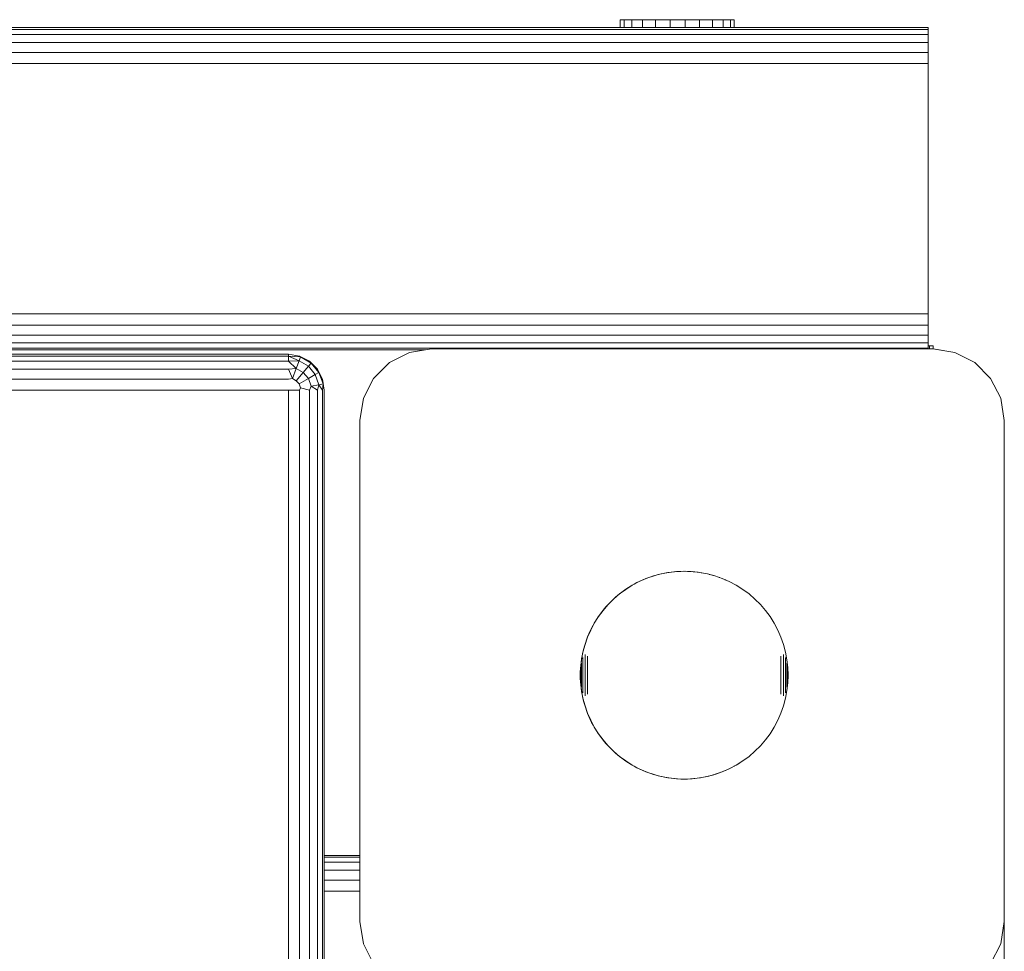
# Model space of a CAD drawing. Units: millimetres. Extents: x -601 to 578302, y -1972 to 596964.
# Drawn here: x 4278 to 4416, y 4493 to 4624 of the extents above; entities that cross this region are included whole.
import ezdxf

# ---------------------------------------------------------------- set-up
doc = ezdxf.new("R2010")
doc.units = ezdxf.units.MM
doc.layers.add('Контур', color=7, linetype='Continuous', lineweight=15)

msp = doc.modelspace()

# ---------------------------------------------------------------- linework, layer by layer
at = {"layer": 'Контур'}
for p, q in [((4362.083, 4623.552), (4362.065, 4623.552)), ((4362.065, 4623.552), (4362.065, 4622.445)), ((4362.643, 4623.552), (4362.083, 4623.552)), ((4362.083, 4623.552), (4362.083, 4622.445)), ((4363.706, 4623.552), (4362.643, 4623.552)), ((4362.643, 4623.552), (4362.643, 4622.445)), ((4365.201, 4623.552), (4363.706, 4623.552)), ((4363.706, 4623.552), (4363.706, 4622.445)), ((4367.024, 4623.552), (4365.201, 4623.552)), ((4365.201, 4623.552), (4365.201, 4622.445)), ((4369.053, 4623.552), (4367.024, 4623.552)), ((4367.024, 4623.552), (4367.024, 4622.445)), ((4371.148, 4623.552), (4369.053, 4623.552)), ((4369.053, 4623.552), (4369.053, 4622.445)), ((4371.148, 4623.552), (4373.167, 4623.552)), ((4371.148, 4623.552), (4371.148, 4622.445)), ((4374.972, 4623.552), (4373.167, 4623.552)), ((4373.167, 4623.552), (4373.167, 4622.445)), ((4376.44, 4623.552), (4374.972, 4623.552)), ((4374.972, 4623.552), (4374.972, 4622.445)), ((4377.472, 4623.552), (4376.44, 4623.552)), ((4376.44, 4623.552), (4376.44, 4622.445)), ((4377.997, 4623.552), (4377.472, 4623.552)), ((4377.472, 4623.552), (4377.472, 4622.445)), ((4377.997, 4623.552), (4377.997, 4622.445)), ((3580.155, 4622.2), (4405.101, 4622.2)), ((3580.865, 4621.49), (4405.101, 4621.49)), ((4270.101, 4622.445), (4405.101, 4622.445)), ((4405.101, 4622.445), (4405.101, 4622.2)), ((4405.101, 4621.49), (4405.101, 4622.2)), ((4405.101, 4620.383), (4405.101, 4621.49)), ((3581.971, 4620.384), (4405.101, 4620.383)), ((4405.101, 4618.99), (4405.101, 4620.383)), ((3583.365, 4618.99), (4405.101, 4618.99)), ((4405.101, 4617.445), (4405.101, 4618.99)), ((3584.91, 4617.445), (4405.101, 4617.445)), ((4405.101, 4582.445), (4405.101, 4617.445)), ((3576.097, 4582.445), (4405.101, 4582.445)), ((4405.101, 4582.445), (4405.101, 4580.899)), ((3576.112, 4580.9), (4405.101, 4580.899)), ((4405.101, 4580.899), (4405.101, 4579.506)), ((3589.366, 4579.506), (4405.101, 4579.506)), ((4405.101, 4579.506), (4405.101, 4578.399)), ((3589.366, 4578.4), (4405.101, 4578.399)), ((3589.366, 4577.689), (4405.101, 4577.689)), ((3596.362, 4577.445), (4334.889, 4577.445)), ((4334.889, 4577.445), (4051.993, 4577.445)), ((4335.727, 4577.577), (4332.637, 4577.088)), ((4334.884, 4577.445), (4332.638, 4577.089)), ((4335.727, 4577.577), (4335.727, 4577.577)), ((4405.727, 4577.577), (4335.727, 4577.577)), ((4405.101, 4578.399), (4405.101, 4577.689)), ((4405.275, 4578), (4405.101, 4578)), ((4405.101, 4577.577), (4405.101, 4577.689)), ((4405.275, 4577.578), (4405.275, 4578)), ((4405.275, 4578), (4405.776, 4578)), ((4405.728, 4577.578), (4405.727, 4577.577)), ((4405.727, 4577.577), (4408.817, 4577.088)), ((4405.776, 4577.571), (4405.776, 4578)), ((4405.776, 4578), (4405.777, 4578)), ((4405.777, 4578), (4405.777, 4577.571)), ((4405.777, 4577.571), (4408.818, 4577.089)), ((4234.708, 4576.573), (4315.733, 4576.573)), ((4315.733, 4576.817), (4234.83, 4576.817)), ((4317.278, 4576.573), (4315.733, 4576.817)), ((4315.733, 4576.817), (4315.733, 4576.573)), ((4315.733, 4576.573), (4317.417, 4576.444)), ((4315.733, 4576.573), (4317.214, 4575.886)), ((4315.733, 4576.573), (4315.733, 4575.862)), ((4317.417, 4576.444), (4317.214, 4575.886)), ((4318.672, 4575.862), (4317.278, 4576.573)), ((4317.278, 4576.573), (4317.417, 4576.444)), ((4317.417, 4576.444), (4318.898, 4575.589)), ((4329.849, 4575.667), (4332.637, 4577.088)), ((4329.85, 4575.668), (4332.638, 4577.089)), ((4332.637, 4577.088), (4332.638, 4577.089)), ((4408.817, 4577.088), (4408.818, 4577.089)), ((4408.817, 4577.088), (4411.605, 4575.667)), ((4411.606, 4575.668), (4408.818, 4577.089)), ((4233.337, 4574.756), (4315.733, 4574.756)), ((4234.354, 4575.862), (4315.733, 4575.862)), ((4315.733, 4575.862), (4317.214, 4575.886)), ((4315.733, 4575.862), (4316.832, 4574.838)), ((4315.733, 4574.756), (4316.832, 4574.838)), ((4315.733, 4574.756), (4316.318, 4573.424)), ((4316.832, 4574.838), (4316.318, 4573.424)), ((4317.214, 4575.886), (4316.832, 4574.838)), ((4316.832, 4574.838), (4317.799, 4574.279)), ((4317.214, 4575.886), (4318.516, 4575.135)), ((4318.516, 4575.135), (4317.799, 4574.279)), ((4318.898, 4575.589), (4318.516, 4575.135)), ((4318.516, 4575.135), (4319.483, 4573.982)), ((4319.778, 4574.756), (4318.672, 4575.862)), ((4318.672, 4575.862), (4318.898, 4575.589)), ((4318.898, 4575.589), (4319.997, 4574.279)), ((4319.778, 4574.756), (4318.898, 4575.589)), ((4320.488, 4573.362), (4319.778, 4574.756)), ((4319.778, 4574.756), (4319.997, 4574.279)), ((4329.849, 4575.667), (4327.637, 4573.455)), ((4329.849, 4575.667), (4329.85, 4575.668)), ((4411.606, 4575.668), (4411.605, 4575.667)), ((4413.817, 4573.455), (4411.605, 4575.667)), ((4411.606, 4575.668), (4413.818, 4573.456)), ((4229.934, 4573.362), (4315.733, 4573.362)), ((4315.733, 4573.362), (4316.318, 4573.424)), ((4316.318, 4573.424), (4316.832, 4573.127)), ((4317.799, 4574.279), (4316.832, 4573.127)), ((4318.516, 4573.424), (4317.214, 4572.672)), ((4317.799, 4574.279), (4318.516, 4573.424)), ((4319.483, 4573.982), (4318.516, 4573.424)), ((4318.898, 4572.375), (4318.516, 4573.424)), ((4319.997, 4574.279), (4319.483, 4573.982)), ((4319.997, 4572.569), (4319.483, 4573.982)), ((4320.582, 4572.672), (4319.997, 4574.279)), ((4320.488, 4573.362), (4319.997, 4574.279)), ((4320.488, 4573.362), (4320.582, 4572.672)), ((4320.733, 4571.817), (4320.488, 4573.362)), ((4326.216, 4570.667), (4327.637, 4573.455)), ((4413.817, 4573.455), (4413.818, 4573.456)), ((4413.817, 4573.455), (4415.237, 4570.667)), ((4415.238, 4570.668), (4413.818, 4573.456)), ((4316.832, 4573.127), (4317.214, 4572.672)), ((4317.417, 4572.114), (4317.214, 4572.672)), ((4317.278, 4571.817), (4317.417, 4572.114)), ((4318.672, 4571.817), (4317.417, 4572.114)), ((4318.672, 4571.817), (4318.898, 4572.375)), ((4318.898, 4572.375), (4319.997, 4572.569)), ((4319.778, 4571.817), (4318.898, 4572.375)), ((4319.778, 4571.817), (4319.997, 4572.569)), ((4319.997, 4572.569), (4320.582, 4572.672)), ((4320.488, 4571.817), (4319.997, 4572.569)), ((4320.488, 4571.817), (4320.582, 4572.672)), ((4320.733, 4571.817), (4320.582, 4572.672)), ((3615.733, 4571.818), (4315.733, 4571.817)), ((4315.733, 4571.817), (4315.733, 4486.817)), ((4315.733, 4571.817), (4317.278, 4571.817)), ((4317.278, 4571.817), (4317.278, 4486.817)), ((4318.672, 4571.817), (4318.672, 4486.817)), ((4319.778, 4571.817), (4319.778, 4486.817)), ((4320.488, 4571.817), (4320.488, 4486.817)), ((4320.733, 4486.817), (4320.733, 4571.817)), ((4325.727, 4567.577), (4326.216, 4570.667)), ((4415.238, 4570.668), (4415.237, 4570.667)), ((4415.727, 4567.577), (4415.237, 4570.667)), ((4415.238, 4570.668), (4415.728, 4567.578)), ((4325.727, 4567.577), (4325.727, 4497.577)), ((4415.727, 4567.577), (4415.728, 4567.578)), ((4415.727, 4507.578), (4415.728, 4567.578)), ((4415.727, 4497.577), (4415.727, 4567.577)), ((4415.728, 4567.578), (4415.728, 4506.817)), ((4365.723, 4545.503), (4366.748, 4545.861)), ((4366.523, 4545.793), (4366.092, 4545.646)), ((4366.959, 4545.927), (4366.523, 4545.793)), ((4366.748, 4545.861), (4367.796, 4546.142)), ((4367.399, 4546.048), (4366.959, 4545.927)), ((4367.842, 4546.154), (4367.399, 4546.048)), ((4367.796, 4546.142), (4368.862, 4546.344)), ((4368.288, 4546.247), (4367.842, 4546.154)), ((4368.737, 4546.325), (4368.288, 4546.247)), ((4368.839, 4546.339), (4368.737, 4546.325)), ((4368.862, 4546.344), (4369.94, 4546.465)), ((4369.189, 4546.389), (4368.898, 4546.348)), ((4369.642, 4546.439), (4369.189, 4546.389)), ((4369.866, 4546.457), (4369.642, 4546.439)), ((4369.94, 4546.465), (4371.024, 4546.506)), ((4370.096, 4546.475), (4370.001, 4546.467)), ((4370.551, 4546.496), (4370.096, 4546.475)), ((4370.936, 4546.502), (4370.551, 4546.496)), ((4371.024, 4546.506), (4372.109, 4546.465)), ((4371.463, 4546.496), (4371.137, 4546.502)), ((4371.918, 4546.475), (4371.463, 4546.496)), ((4371.982, 4546.47), (4371.918, 4546.475)), ((4372.109, 4546.465), (4373.187, 4546.344)), ((4372.372, 4546.439), (4372.263, 4546.448)), ((4372.825, 4546.389), (4372.372, 4546.439)), ((4372.984, 4546.367), (4372.825, 4546.389)), ((4373.187, 4546.344), (4374.253, 4546.142)), ((4373.726, 4546.247), (4373.397, 4546.304)), ((4373.997, 4546.19), (4373.726, 4546.247)), ((4374.253, 4546.142), (4375.301, 4545.861)), ((4374.615, 4546.048), (4374.513, 4546.072)), ((4375.055, 4545.927), (4374.615, 4546.048)), ((4375.065, 4545.924), (4375.055, 4545.927)), ((4375.301, 4545.861), (4376.325, 4545.503)), ((4362.851, 4543.985), (4363.77, 4544.562)), ((4363.621, 4544.483), (4363.232, 4544.245)), ((4364.017, 4544.709), (4363.621, 4544.483)), ((4363.77, 4544.562), (4364.729, 4545.069)), ((4364.42, 4544.922), (4364.017, 4544.709)), ((4364.829, 4545.123), (4364.42, 4544.922)), ((4364.729, 4545.069), (4365.723, 4545.503)), ((4365.245, 4545.31), (4364.829, 4545.123)), ((4365.666, 4545.485), (4365.245, 4545.31)), ((4366.092, 4545.646), (4365.666, 4545.485)), ((4375.922, 4545.646), (4375.676, 4545.73)), ((4375.986, 4545.621), (4375.922, 4545.646)), ((4376.325, 4545.503), (4377.32, 4545.069)), ((4376.769, 4545.31), (4376.71, 4545.335)), ((4376.856, 4545.271), (4376.769, 4545.31)), ((4377.32, 4545.069), (4378.279, 4544.562)), ((4378.279, 4544.562), (4379.198, 4543.985)), ((4361.155, 4542.633), (4361.978, 4543.34)), ((4361.758, 4543.174), (4361.412, 4542.878)), ((4362.114, 4543.459), (4361.758, 4543.174)), ((4361.978, 4543.34), (4362.851, 4543.985)), ((4362.479, 4543.733), (4362.114, 4543.459)), ((4362.851, 4543.995), (4362.479, 4543.733)), ((4363.232, 4544.245), (4362.851, 4543.995)), ((4379.198, 4543.985), (4380.071, 4543.34)), ((4380.071, 4543.34), (4380.893, 4542.633)), ((4359.68, 4541.043), (4360.388, 4541.865)), ((4360.43, 4541.927), (4360.123, 4541.589)), ((4360.388, 4541.865), (4361.155, 4542.633)), ((4360.747, 4542.254), (4360.43, 4541.927)), ((4361.075, 4542.571), (4360.747, 4542.254)), ((4361.412, 4542.878), (4361.075, 4542.571)), ((4380.893, 4542.633), (4381.66, 4541.865)), ((4381.66, 4541.865), (4382.368, 4541.043)), ((4359.269, 4540.523), (4359.007, 4540.15)), ((4359.036, 4540.17), (4359.68, 4541.043)), ((4359.542, 4540.887), (4359.269, 4540.523)), ((4359.827, 4541.243), (4359.542, 4540.887)), ((4360.123, 4541.589), (4359.827, 4541.243)), ((4382.368, 4541.043), (4383.012, 4540.17)), ((4357.952, 4538.292), (4358.459, 4539.251)), ((4358.292, 4538.984), (4358.079, 4538.581)), ((4358.518, 4539.38), (4358.292, 4538.984)), ((4358.459, 4539.251), (4359.036, 4540.17)), ((4358.756, 4539.769), (4358.518, 4539.38)), ((4359.007, 4540.15), (4358.756, 4539.769)), ((4383.012, 4540.17), (4383.59, 4539.251)), ((4383.59, 4539.251), (4384.097, 4538.292)), ((4357.691, 4537.757), (4357.517, 4537.335)), ((4357.518, 4537.297), (4357.952, 4538.292)), ((4357.879, 4538.172), (4357.691, 4537.757)), ((4358.079, 4538.581), (4357.879, 4538.172)), ((4384.097, 4538.292), (4384.531, 4537.297)), ((4356.879, 4535.225), (4357.16, 4536.273)), ((4357.208, 4536.478), (4357.074, 4536.042)), ((4357.16, 4536.273), (4357.518, 4537.297)), ((4357.356, 4536.909), (4357.208, 4536.478)), ((4357.517, 4537.335), (4357.356, 4536.909)), ((4384.531, 4537.297), (4384.889, 4536.273)), ((4384.889, 4536.273), (4385.17, 4535.225)), ((4356.677, 4534.159), (4356.879, 4535.225)), ((4356.847, 4535.159), (4356.755, 4534.713)), ((4356.954, 4535.603), (4356.847, 4535.159)), ((4357.074, 4536.042), (4356.954, 4535.603)), ((4357.16, 4534.786), (4357.16, 4534.905)), ((4357.16, 4534.663), (4357.16, 4534.786)), ((4384.889, 4534.786), (4384.889, 4534.905)), ((4384.889, 4534.663), (4384.889, 4534.786)), ((4385.17, 4535.225), (4385.372, 4534.159)), ((4356.556, 4533.081), (4356.677, 4534.159)), ((4356.612, 4533.813), (4356.562, 4533.36)), ((4356.676, 4534.264), (4356.612, 4533.813)), ((4356.755, 4534.713), (4356.676, 4534.264)), ((4356.677, 4533.636), (4356.677, 4533.687)), ((4356.677, 4533.582), (4356.677, 4533.636)), ((4356.677, 4533.526), (4356.677, 4533.582)), ((4356.677, 4533.467), (4356.677, 4533.526)), ((4356.677, 4533.407), (4356.677, 4533.467)), ((4356.879, 4534.363), (4356.879, 4534.444)), ((4356.879, 4534.279), (4356.879, 4534.363)), ((4356.879, 4534.192), (4356.879, 4534.279)), ((4356.879, 4534.102), (4356.879, 4534.192)), ((4356.879, 4534.01), (4356.879, 4534.102)), ((4356.879, 4533.914), (4356.879, 4534.01)), ((4356.879, 4533.815), (4356.879, 4533.914)), ((4356.879, 4533.714), (4356.879, 4533.815)), ((4356.879, 4533.611), (4356.879, 4533.714)), ((4356.879, 4533.505), (4356.879, 4533.611)), ((4356.879, 4533.397), (4356.879, 4533.505)), ((4357.16, 4534.536), (4357.16, 4534.663)), ((4357.16, 4534.406), (4357.16, 4534.536)), ((4357.16, 4534.272), (4357.16, 4534.406)), ((4357.16, 4534.135), (4357.16, 4534.272)), ((4357.16, 4533.995), (4357.16, 4534.135)), ((4357.16, 4533.852), (4357.16, 4533.995)), ((4357.16, 4533.707), (4357.16, 4533.852)), ((4357.16, 4533.559), (4357.16, 4533.707)), ((4357.16, 4533.409), (4357.16, 4533.559)), ((4357.16, 4533.257), (4357.16, 4533.409)), ((4357.518, 4534.473), (4357.518, 4534.647)), ((4357.518, 4534.296), (4357.518, 4534.473)), ((4357.518, 4534.116), (4357.518, 4534.296)), ((4357.518, 4533.933), (4357.518, 4534.116)), ((4357.518, 4533.747), (4357.518, 4533.933)), ((4357.518, 4533.559), (4357.518, 4533.747)), ((4357.518, 4533.368), (4357.518, 4533.559)), ((4384.531, 4534.473), (4384.531, 4534.647)), ((4384.531, 4534.296), (4384.531, 4534.473)), ((4384.531, 4534.116), (4384.531, 4534.296)), ((4384.531, 4533.933), (4384.531, 4534.116)), ((4384.531, 4533.747), (4384.531, 4533.933)), ((4384.531, 4533.559), (4384.531, 4533.747)), ((4384.531, 4533.368), (4384.531, 4533.559)), ((4384.889, 4534.536), (4384.889, 4534.663)), ((4384.889, 4534.406), (4384.889, 4534.536)), ((4384.889, 4534.272), (4384.889, 4534.406)), ((4384.889, 4534.135), (4384.889, 4534.272)), ((4384.889, 4533.995), (4384.889, 4534.135)), ((4384.889, 4533.852), (4384.889, 4533.995)), ((4384.889, 4533.707), (4384.889, 4533.852)), ((4384.889, 4533.559), (4384.889, 4533.707)), ((4384.889, 4533.409), (4384.889, 4533.559)), ((4384.889, 4533.257), (4384.889, 4533.409)), ((4385.17, 4534.363), (4385.17, 4534.444)), ((4385.17, 4534.279), (4385.17, 4534.363)), ((4385.17, 4534.192), (4385.17, 4534.279)), ((4385.17, 4534.103), (4385.17, 4534.192)), ((4385.17, 4534.01), (4385.17, 4534.103)), ((4385.17, 4533.914), (4385.17, 4534.01)), ((4385.17, 4533.815), (4385.17, 4533.914)), ((4385.17, 4533.714), (4385.17, 4533.815)), ((4385.17, 4533.611), (4385.17, 4533.714)), ((4385.17, 4533.505), (4385.17, 4533.611)), ((4385.17, 4533.397), (4385.17, 4533.505)), ((4385.372, 4534.159), (4385.493, 4533.081)), ((4385.372, 4533.636), (4385.372, 4533.687)), ((4385.372, 4533.582), (4385.372, 4533.636)), ((4385.372, 4533.526), (4385.372, 4533.582)), ((4385.372, 4533.467), (4385.372, 4533.526)), ((4385.372, 4533.407), (4385.372, 4533.467)), ((4385.372, 4533.345), (4385.372, 4533.407)), ((4356.498, 4531.994), (4356.505, 4532.45)), ((4356.526, 4532.905), (4356.505, 4532.45)), ((4356.515, 4531.996), (4356.556, 4533.081)), ((4356.562, 4533.36), (4356.526, 4532.905)), ((4356.556, 4532.844), (4356.556, 4532.869)), ((4356.556, 4532.818), (4356.556, 4532.844)), ((4356.556, 4532.791), (4356.556, 4532.818)), ((4356.556, 4532.763), (4356.556, 4532.791)), ((4356.556, 4532.734), (4356.556, 4532.763)), ((4356.556, 4532.704), (4356.556, 4532.734)), ((4356.556, 4532.672), (4356.556, 4532.704)), ((4356.556, 4532.64), (4356.556, 4532.672)), ((4356.556, 4532.607), (4356.556, 4532.64)), ((4356.556, 4532.573), (4356.556, 4532.607)), ((4356.556, 4532.539), (4356.556, 4532.573)), ((4356.556, 4532.503), (4356.556, 4532.539)), ((4356.556, 4532.467), (4356.556, 4532.503)), ((4356.556, 4532.43), (4356.556, 4532.467)), ((4356.556, 4532.393), (4356.556, 4532.43)), ((4356.556, 4532.355), (4356.556, 4532.393)), ((4356.556, 4532.316), (4356.556, 4532.355)), ((4356.556, 4532.277), (4356.556, 4532.316)), ((4356.556, 4532.238), (4356.556, 4532.277)), ((4356.556, 4532.198), (4356.556, 4532.238)), ((4356.556, 4532.158), (4356.556, 4532.198)), ((4356.556, 4532.118), (4356.556, 4532.158)), ((4356.556, 4532.078), (4356.556, 4532.118)), ((4356.556, 4532.037), (4356.556, 4532.078)), ((4356.556, 4531.996), (4356.556, 4532.037)), ((4356.677, 4533.345), (4356.677, 4533.407)), ((4356.677, 4533.281), (4356.677, 4533.345)), ((4356.677, 4533.215), (4356.677, 4533.281)), ((4356.677, 4533.147), (4356.677, 4533.215)), ((4356.677, 4533.078), (4356.677, 4533.147)), ((4356.677, 4533.007), (4356.677, 4533.078)), ((4356.677, 4532.935), (4356.677, 4533.007)), ((4356.677, 4532.861), (4356.677, 4532.935)), ((4356.677, 4532.786), (4356.677, 4532.861)), ((4356.677, 4532.711), (4356.677, 4532.786)), ((4356.677, 4532.634), (4356.677, 4532.711)), ((4356.677, 4532.556), (4356.677, 4532.634)), ((4356.677, 4532.478), (4356.677, 4532.556)), ((4356.677, 4532.398), (4356.677, 4532.478)), ((4356.677, 4532.319), (4356.677, 4532.398)), ((4356.677, 4532.239), (4356.677, 4532.319)), ((4356.677, 4532.158), (4356.677, 4532.239)), ((4356.677, 4532.077), (4356.677, 4532.158)), ((4356.677, 4531.996), (4356.677, 4532.077)), ((4356.879, 4533.288), (4356.879, 4533.397)), ((4356.879, 4533.176), (4356.879, 4533.288)), ((4356.879, 4533.063), (4356.879, 4533.176)), ((4356.879, 4532.948), (4356.879, 4533.063)), ((4356.879, 4532.832), (4356.879, 4532.948)), ((4356.879, 4532.715), (4356.879, 4532.832)), ((4356.879, 4532.597), (4356.879, 4532.715)), ((4356.879, 4532.478), (4356.879, 4532.597)), ((4356.879, 4532.358), (4356.879, 4532.478)), ((4356.879, 4532.238), (4356.879, 4532.358)), ((4356.879, 4532.117), (4356.879, 4532.238)), ((4356.879, 4531.996), (4356.879, 4532.117)), ((4357.16, 4533.103), (4357.16, 4533.257)), ((4357.16, 4532.948), (4357.16, 4533.103)), ((4357.16, 4532.791), (4357.16, 4532.948)), ((4357.16, 4532.634), (4357.16, 4532.791)), ((4357.16, 4532.475), (4357.16, 4532.634)), ((4357.16, 4532.316), (4357.16, 4532.475)), ((4357.16, 4532.156), (4357.16, 4532.316)), ((4357.16, 4531.996), (4357.16, 4532.156)), ((4357.518, 4533.176), (4357.518, 4533.368)), ((4357.518, 4532.982), (4357.518, 4533.176)), ((4357.518, 4532.786), (4357.518, 4532.982)), ((4357.518, 4532.59), (4357.518, 4532.786)), ((4357.518, 4532.393), (4357.518, 4532.59)), ((4357.518, 4532.195), (4357.518, 4532.393)), ((4357.518, 4531.996), (4357.518, 4532.195)), ((4384.531, 4533.176), (4384.531, 4533.368)), ((4384.531, 4532.982), (4384.531, 4533.176)), ((4384.531, 4532.786), (4384.531, 4532.982)), ((4384.531, 4532.59), (4384.531, 4532.786)), ((4384.531, 4532.393), (4384.531, 4532.59)), ((4384.531, 4532.195), (4384.531, 4532.393)), ((4384.531, 4531.996), (4384.531, 4532.195)), ((4384.889, 4533.103), (4384.889, 4533.257)), ((4384.889, 4532.948), (4384.889, 4533.103)), ((4384.889, 4532.792), (4384.889, 4532.948)), ((4384.889, 4532.634), (4384.889, 4532.792)), ((4384.889, 4532.475), (4384.889, 4532.634)), ((4384.889, 4532.316), (4384.889, 4532.475)), ((4384.889, 4532.156), (4384.889, 4532.316)), ((4384.889, 4531.996), (4384.889, 4532.156)), ((4385.17, 4533.288), (4385.17, 4533.397)), ((4385.17, 4533.176), (4385.17, 4533.288)), ((4385.17, 4533.063), (4385.17, 4533.176)), ((4385.17, 4532.948), (4385.17, 4533.063)), ((4385.17, 4532.832), (4385.17, 4532.948)), ((4385.17, 4532.715), (4385.17, 4532.832)), ((4385.17, 4532.597), (4385.17, 4532.715)), ((4385.17, 4532.478), (4385.17, 4532.597)), ((4385.17, 4532.358), (4385.17, 4532.478)), ((4385.17, 4532.238), (4385.17, 4532.358)), ((4385.17, 4532.117), (4385.17, 4532.238)), ((4385.17, 4531.996), (4385.17, 4532.117)), ((4385.372, 4533.281), (4385.372, 4533.345)), ((4385.372, 4533.215), (4385.372, 4533.281)), ((4385.372, 4533.147), (4385.372, 4533.215)), ((4385.372, 4533.078), (4385.372, 4533.147)), ((4385.372, 4533.007), (4385.372, 4533.078)), ((4385.372, 4532.935), (4385.372, 4533.007)), ((4385.372, 4532.861), (4385.372, 4532.935)), ((4385.372, 4532.786), (4385.372, 4532.861)), ((4385.372, 4532.711), (4385.372, 4532.786)), ((4385.372, 4532.634), (4385.372, 4532.711)), ((4385.372, 4532.556), (4385.372, 4532.634)), ((4385.372, 4532.478), (4385.372, 4532.556)), ((4385.372, 4532.399), (4385.372, 4532.478)), ((4385.372, 4532.319), (4385.372, 4532.399)), ((4385.372, 4532.239), (4385.372, 4532.319)), ((4385.372, 4532.158), (4385.372, 4532.239)), ((4385.372, 4532.077), (4385.372, 4532.158)), ((4385.372, 4531.996), (4385.372, 4532.077)), ((4385.493, 4533.081), (4385.534, 4531.996)), ((4385.493, 4532.844), (4385.493, 4532.869)), ((4385.493, 4532.818), (4385.493, 4532.844)), ((4385.493, 4532.791), (4385.493, 4532.818)), ((4385.493, 4532.763), (4385.493, 4532.791)), ((4385.493, 4532.734), (4385.493, 4532.763)), ((4385.493, 4532.704), (4385.493, 4532.734)), ((4385.493, 4532.672), (4385.493, 4532.704)), ((4385.493, 4532.64), (4385.493, 4532.672)), ((4385.493, 4532.607), (4385.493, 4532.64)), ((4385.493, 4532.573), (4385.493, 4532.607)), ((4385.493, 4532.539), (4385.493, 4532.573)), ((4385.493, 4532.503), (4385.493, 4532.539)), ((4385.493, 4532.467), (4385.493, 4532.503)), ((4385.493, 4532.43), (4385.493, 4532.467)), ((4385.493, 4532.393), (4385.493, 4532.43)), ((4385.493, 4532.355), (4385.493, 4532.393)), ((4385.493, 4532.316), (4385.493, 4532.355)), ((4385.493, 4532.277), (4385.493, 4532.316)), ((4385.493, 4532.238), (4385.493, 4532.277)), ((4385.493, 4532.198), (4385.493, 4532.238)), ((4385.493, 4532.158), (4385.493, 4532.198)), ((4385.493, 4532.118), (4385.493, 4532.158)), ((4385.493, 4532.078), (4385.493, 4532.118)), ((4385.493, 4532.037), (4385.493, 4532.078)), ((4385.493, 4531.996), (4385.493, 4532.037)), ((4356.498, 4531.994), (4356.505, 4531.538)), ((4356.505, 4531.538), (4356.526, 4531.083)), ((4356.515, 4531.996), (4356.556, 4530.912)), ((4356.526, 4531.083), (4356.562, 4530.629)), ((4356.556, 4531.956), (4356.556, 4531.996)), ((4356.556, 4531.915), (4356.556, 4531.956)), ((4356.556, 4531.875), (4356.556, 4531.915)), ((4356.556, 4531.835), (4356.556, 4531.875)), ((4356.556, 4531.795), (4356.556, 4531.835)), ((4356.556, 4531.755), (4356.556, 4531.795)), ((4356.556, 4531.716), (4356.556, 4531.755)), ((4356.556, 4531.677), (4356.556, 4531.716)), ((4356.556, 4531.638), (4356.556, 4531.677)), ((4356.556, 4531.6), (4356.556, 4531.638)), ((4356.556, 4531.563), (4356.556, 4531.6)), ((4356.556, 4531.526), (4356.556, 4531.563)), ((4356.556, 4531.49), (4356.556, 4531.526)), ((4356.556, 4531.454), (4356.556, 4531.49)), ((4356.556, 4531.42), (4356.556, 4531.454)), ((4356.556, 4531.386), (4356.556, 4531.42)), ((4356.556, 4531.353), (4356.556, 4531.386)), ((4356.556, 4531.32), (4356.556, 4531.353)), ((4356.556, 4531.289), (4356.556, 4531.32)), ((4356.556, 4531.259), (4356.556, 4531.289)), ((4356.556, 4531.23), (4356.556, 4531.259)), ((4356.556, 4531.202), (4356.556, 4531.23)), ((4356.556, 4531.175), (4356.556, 4531.202)), ((4356.556, 4531.149), (4356.556, 4531.175)), ((4356.556, 4531.124), (4356.556, 4531.149)), ((4356.556, 4530.912), (4356.677, 4529.834)), ((4356.677, 4531.916), (4356.677, 4531.996)), ((4356.677, 4531.835), (4356.677, 4531.916)), ((4356.677, 4531.754), (4356.677, 4531.835)), ((4356.677, 4531.674), (4356.677, 4531.754)), ((4356.677, 4531.594), (4356.677, 4531.674)), ((4356.677, 4531.515), (4356.677, 4531.594)), ((4356.677, 4531.437), (4356.677, 4531.515)), ((4356.677, 4531.359), (4356.677, 4531.437)), ((4356.677, 4531.282), (4356.677, 4531.359)), ((4356.677, 4531.206), (4356.677, 4531.282)), ((4356.677, 4531.132), (4356.677, 4531.206)), ((4356.677, 4531.058), (4356.677, 4531.132)), ((4356.677, 4530.986), (4356.677, 4531.058)), ((4356.677, 4530.915), (4356.677, 4530.986)), ((4356.677, 4530.846), (4356.677, 4530.915)), ((4356.677, 4530.778), (4356.677, 4530.846)), ((4356.677, 4530.712), (4356.677, 4530.778)), ((4356.677, 4530.648), (4356.677, 4530.712)), ((4356.879, 4531.876), (4356.879, 4531.996)), ((4356.879, 4531.755), (4356.879, 4531.876)), ((4356.879, 4531.635), (4356.879, 4531.755)), ((4356.879, 4531.515), (4356.879, 4531.635)), ((4356.879, 4531.396), (4356.879, 4531.515)), ((4356.879, 4531.278), (4356.879, 4531.396)), ((4356.879, 4531.161), (4356.879, 4531.278)), ((4356.879, 4531.045), (4356.879, 4531.161)), ((4356.879, 4530.93), (4356.879, 4531.045)), ((4356.879, 4530.817), (4356.879, 4530.93)), ((4356.879, 4530.705), (4356.879, 4530.817)), ((4356.879, 4530.596), (4356.879, 4530.705)), ((4357.16, 4531.837), (4357.16, 4531.996)), ((4357.16, 4531.677), (4357.16, 4531.837)), ((4357.16, 4531.518), (4357.16, 4531.677)), ((4357.16, 4531.359), (4357.16, 4531.518)), ((4357.16, 4531.201), (4357.16, 4531.359)), ((4357.16, 4531.045), (4357.16, 4531.201)), ((4357.16, 4530.89), (4357.16, 4531.045)), ((4357.16, 4530.736), (4357.16, 4530.89)), ((4357.16, 4530.584), (4357.16, 4530.736)), ((4357.518, 4531.798), (4357.518, 4531.996)), ((4357.518, 4531.6), (4357.518, 4531.798)), ((4357.518, 4531.403), (4357.518, 4531.6)), ((4357.518, 4531.206), (4357.518, 4531.403)), ((4357.518, 4531.011), (4357.518, 4531.206)), ((4357.518, 4530.817), (4357.518, 4531.011)), ((4357.518, 4530.625), (4357.518, 4530.817)), ((4384.531, 4531.798), (4384.531, 4531.996)), ((4384.531, 4531.6), (4384.531, 4531.798)), ((4384.531, 4531.403), (4384.531, 4531.6)), ((4384.531, 4531.206), (4384.531, 4531.403)), ((4384.531, 4531.011), (4384.531, 4531.206)), ((4384.531, 4530.817), (4384.531, 4531.011)), ((4384.531, 4530.625), (4384.531, 4530.817)), ((4384.889, 4531.837), (4384.889, 4531.996)), ((4384.889, 4531.677), (4384.889, 4531.837)), ((4384.889, 4531.518), (4384.889, 4531.677)), ((4384.889, 4531.359), (4384.889, 4531.518)), ((4384.889, 4531.201), (4384.889, 4531.359)), ((4384.889, 4531.045), (4384.889, 4531.201)), ((4384.889, 4530.89), (4384.889, 4531.045)), ((4384.889, 4530.736), (4384.889, 4530.89)), ((4384.889, 4530.584), (4384.889, 4530.736)), ((4385.17, 4531.876), (4385.17, 4531.996)), ((4385.17, 4531.755), (4385.17, 4531.876)), ((4385.17, 4531.635), (4385.17, 4531.755)), ((4385.17, 4531.515), (4385.17, 4531.635)), ((4385.17, 4531.396), (4385.17, 4531.515)), ((4385.17, 4531.278), (4385.17, 4531.396)), ((4385.17, 4531.161), (4385.17, 4531.278)), ((4385.17, 4531.045), (4385.17, 4531.161)), ((4385.17, 4530.93), (4385.17, 4531.045)), ((4385.17, 4530.817), (4385.17, 4530.93)), ((4385.17, 4530.705), (4385.17, 4530.817)), ((4385.17, 4530.596), (4385.17, 4530.705)), ((4385.372, 4531.916), (4385.372, 4531.996)), ((4385.372, 4531.835), (4385.372, 4531.916)), ((4385.372, 4531.754), (4385.372, 4531.835)), ((4385.372, 4531.674), (4385.372, 4531.754)), ((4385.372, 4531.594), (4385.372, 4531.674)), ((4385.372, 4531.515), (4385.372, 4531.594)), ((4385.372, 4531.437), (4385.372, 4531.515)), ((4385.372, 4531.359), (4385.372, 4531.437)), ((4385.372, 4531.282), (4385.372, 4531.359)), ((4385.372, 4531.206), (4385.372, 4531.282)), ((4385.372, 4531.132), (4385.372, 4531.206)), ((4385.372, 4531.058), (4385.372, 4531.132)), ((4385.372, 4530.986), (4385.372, 4531.058)), ((4385.372, 4530.915), (4385.372, 4530.986)), ((4385.372, 4530.846), (4385.372, 4530.915)), ((4385.372, 4529.834), (4385.493, 4530.912)), ((4385.372, 4530.778), (4385.372, 4530.846)), ((4385.372, 4530.712), (4385.372, 4530.778)), ((4385.372, 4530.648), (4385.372, 4530.712)), ((4385.493, 4531.956), (4385.493, 4531.996)), ((4385.493, 4530.912), (4385.534, 4531.996)), ((4385.493, 4531.915), (4385.493, 4531.956)), ((4385.493, 4531.875), (4385.493, 4531.915)), ((4385.493, 4531.835), (4385.493, 4531.875)), ((4385.493, 4531.795), (4385.493, 4531.835)), ((4385.493, 4531.755), (4385.493, 4531.795)), ((4385.493, 4531.716), (4385.493, 4531.755)), ((4385.493, 4531.677), (4385.493, 4531.716)), ((4385.493, 4531.638), (4385.493, 4531.677)), ((4385.493, 4531.6), (4385.493, 4531.638)), ((4385.493, 4531.563), (4385.493, 4531.6)), ((4385.493, 4531.526), (4385.493, 4531.563)), ((4385.493, 4531.49), (4385.493, 4531.526)), ((4385.493, 4531.454), (4385.493, 4531.49)), ((4385.493, 4531.42), (4385.493, 4531.454)), ((4385.493, 4531.386), (4385.493, 4531.42)), ((4385.493, 4531.353), (4385.493, 4531.386)), ((4385.493, 4531.32), (4385.493, 4531.353)), ((4385.493, 4531.289), (4385.493, 4531.32)), ((4385.493, 4531.259), (4385.493, 4531.289)), ((4385.493, 4531.23), (4385.493, 4531.259)), ((4385.493, 4531.202), (4385.493, 4531.23)), ((4385.493, 4531.175), (4385.493, 4531.202)), ((4385.493, 4531.149), (4385.493, 4531.175)), ((4385.493, 4531.124), (4385.493, 4531.149)), ((4356.562, 4530.629), (4356.612, 4530.176)), ((4356.612, 4530.176), (4356.676, 4529.724)), ((4356.676, 4529.724), (4356.755, 4529.276)), ((4356.677, 4530.586), (4356.677, 4530.648)), ((4356.677, 4530.526), (4356.677, 4530.586)), ((4356.677, 4530.467), (4356.677, 4530.526)), ((4356.677, 4530.411), (4356.677, 4530.467)), ((4356.677, 4530.357), (4356.677, 4530.411)), ((4356.677, 4530.306), (4356.677, 4530.357)), ((4356.677, 4529.834), (4356.879, 4528.768)), ((4356.879, 4530.488), (4356.879, 4530.596)), ((4356.879, 4530.382), (4356.879, 4530.488)), ((4356.879, 4530.279), (4356.879, 4530.382)), ((4356.879, 4530.178), (4356.879, 4530.279)), ((4356.879, 4530.079), (4356.879, 4530.178)), ((4356.879, 4529.983), (4356.879, 4530.079)), ((4356.879, 4529.89), (4356.879, 4529.983)), ((4356.879, 4529.8), (4356.879, 4529.89)), ((4356.879, 4529.713), (4356.879, 4529.8)), ((4356.879, 4529.63), (4356.879, 4529.713)), ((4356.879, 4529.549), (4356.879, 4529.63)), ((4357.16, 4530.434), (4357.16, 4530.584)), ((4357.16, 4530.286), (4357.16, 4530.434)), ((4357.16, 4530.141), (4357.16, 4530.286)), ((4357.16, 4529.998), (4357.16, 4530.141)), ((4357.16, 4529.858), (4357.16, 4529.998)), ((4357.16, 4529.721), (4357.16, 4529.858)), ((4357.16, 4529.587), (4357.16, 4529.721)), ((4357.16, 4529.457), (4357.16, 4529.587)), ((4357.16, 4529.33), (4357.16, 4529.457)), ((4357.16, 4529.207), (4357.16, 4529.33)), ((4357.518, 4530.434), (4357.518, 4530.625)), ((4357.518, 4530.246), (4357.518, 4530.434)), ((4357.518, 4530.06), (4357.518, 4530.246)), ((4357.518, 4529.877), (4357.518, 4530.06)), ((4357.518, 4529.697), (4357.518, 4529.877)), ((4357.518, 4529.52), (4357.518, 4529.697)), ((4357.518, 4529.346), (4357.518, 4529.52)), ((4384.531, 4530.434), (4384.531, 4530.625)), ((4384.531, 4530.246), (4384.531, 4530.434)), ((4384.531, 4530.06), (4384.531, 4530.246)), ((4384.531, 4529.877), (4384.531, 4530.06)), ((4384.531, 4529.697), (4384.531, 4529.877)), ((4384.531, 4529.52), (4384.531, 4529.697)), ((4384.531, 4529.346), (4384.531, 4529.52)), ((4384.889, 4530.434), (4384.889, 4530.584)), ((4384.889, 4530.286), (4384.889, 4530.434)), ((4384.889, 4530.141), (4384.889, 4530.286)), ((4384.889, 4529.998), (4384.889, 4530.141)), ((4384.889, 4529.858), (4384.889, 4529.998)), ((4384.889, 4529.721), (4384.889, 4529.858)), ((4384.889, 4529.587), (4384.889, 4529.721)), ((4384.889, 4529.457), (4384.889, 4529.587)), ((4384.889, 4529.33), (4384.889, 4529.457)), ((4384.889, 4529.207), (4384.889, 4529.33)), ((4385.17, 4530.488), (4385.17, 4530.596)), ((4385.17, 4530.382), (4385.17, 4530.488)), ((4385.17, 4530.279), (4385.17, 4530.382)), ((4385.17, 4530.178), (4385.17, 4530.279)), ((4385.17, 4530.079), (4385.17, 4530.178)), ((4385.17, 4529.983), (4385.17, 4530.079)), ((4385.17, 4529.89), (4385.17, 4529.983)), ((4385.17, 4529.8), (4385.17, 4529.89)), ((4385.17, 4528.768), (4385.372, 4529.834)), ((4385.17, 4529.713), (4385.17, 4529.8)), ((4385.17, 4529.63), (4385.17, 4529.713)), ((4385.17, 4529.549), (4385.17, 4529.63)), ((4385.372, 4530.586), (4385.372, 4530.648)), ((4385.372, 4530.526), (4385.372, 4530.586)), ((4385.372, 4530.467), (4385.372, 4530.526)), ((4385.372, 4530.411), (4385.372, 4530.467)), ((4385.372, 4530.357), (4385.372, 4530.411)), ((4385.372, 4530.306), (4385.372, 4530.357)), ((4356.755, 4529.276), (4356.847, 4528.829)), ((4356.847, 4528.829), (4356.954, 4528.386)), ((4356.879, 4528.768), (4357.16, 4527.72)), ((4356.954, 4528.386), (4357.074, 4527.946)), ((4357.074, 4527.946), (4357.208, 4527.511)), ((4357.16, 4529.088), (4357.16, 4529.207)), ((4384.889, 4529.088), (4384.889, 4529.207)), ((4384.889, 4527.72), (4385.17, 4528.768)), ((4357.16, 4527.72), (4357.518, 4526.696)), ((4357.208, 4527.511), (4357.356, 4527.079)), ((4357.356, 4527.079), (4357.517, 4526.653)), ((4357.517, 4526.653), (4357.691, 4526.232)), ((4357.518, 4526.696), (4357.952, 4525.701)), ((4384.097, 4525.701), (4384.531, 4526.696)), ((4384.531, 4526.696), (4384.889, 4527.72)), ((4357.691, 4526.232), (4357.879, 4525.817)), ((4357.879, 4525.817), (4358.079, 4525.407)), ((4357.952, 4525.701), (4358.459, 4524.742)), ((4358.079, 4525.407), (4358.292, 4525.004)), ((4383.59, 4524.742), (4384.097, 4525.701)), ((4358.292, 4525.004), (4358.518, 4524.608)), ((4358.459, 4524.742), (4359.036, 4523.823)), ((4358.518, 4524.608), (4358.756, 4524.22)), ((4358.756, 4524.22), (4359.007, 4523.839)), ((4359.007, 4523.839), (4359.269, 4523.466)), ((4359.036, 4523.823), (4359.68, 4522.95)), ((4382.368, 4522.95), (4383.012, 4523.823)), ((4383.012, 4523.823), (4383.59, 4524.742)), ((4359.269, 4523.466), (4359.542, 4523.101)), ((4359.542, 4523.101), (4359.827, 4522.746)), ((4359.68, 4522.95), (4360.388, 4522.128)), ((4359.827, 4522.746), (4360.123, 4522.399)), ((4381.66, 4522.128), (4382.368, 4522.95)), ((4360.123, 4522.399), (4360.43, 4522.062)), ((4360.388, 4522.128), (4361.156, 4521.36)), ((4360.43, 4522.062), (4360.747, 4521.735)), ((4360.747, 4521.735), (4361.075, 4521.417)), ((4361.075, 4521.417), (4361.412, 4521.111)), ((4361.156, 4521.36), (4361.978, 4520.653)), ((4361.412, 4521.111), (4361.758, 4520.815)), ((4380.071, 4520.653), (4380.893, 4521.36)), ((4380.893, 4521.36), (4381.66, 4522.128)), ((4361.758, 4520.815), (4362.114, 4520.53)), ((4361.978, 4520.653), (4362.851, 4520.008)), ((4362.114, 4520.53), (4362.479, 4520.256)), ((4362.479, 4520.256), (4362.852, 4519.994)), ((4362.851, 4520.008), (4363.77, 4519.431)), ((4362.852, 4519.994), (4363.233, 4519.744)), ((4363.233, 4519.744), (4363.621, 4519.505)), ((4378.279, 4519.431), (4379.198, 4520.008)), ((4378.579, 4519.619), (4378.782, 4519.744)), ((4378.782, 4519.744), (4378.892, 4519.816)), ((4379.198, 4520.008), (4380.071, 4520.653)), ((4379.493, 4520.226), (4379.535, 4520.256)), ((4379.535, 4520.256), (4379.651, 4520.343)), ((4363.621, 4519.505), (4364.017, 4519.28)), ((4363.77, 4519.431), (4364.729, 4518.924)), ((4364.017, 4519.28), (4364.42, 4519.066)), ((4364.42, 4519.066), (4364.829, 4518.866)), ((4364.729, 4518.924), (4365.724, 4518.49)), ((4364.829, 4518.866), (4365.245, 4518.678)), ((4365.245, 4518.678), (4365.666, 4518.504)), ((4365.666, 4518.504), (4366.092, 4518.343)), ((4365.724, 4518.49), (4366.748, 4518.132)), ((4366.092, 4518.343), (4366.523, 4518.195)), ((4375.301, 4518.132), (4376.325, 4518.49)), ((4375.491, 4518.195), (4375.922, 4518.343)), ((4375.922, 4518.343), (4376.144, 4518.427)), ((4375.922, 4518.343), (4376.143, 4518.426)), ((4376.325, 4518.49), (4377.32, 4518.924)), ((4376.517, 4518.574), (4376.769, 4518.678)), ((4376.519, 4518.575), (4376.769, 4518.678)), ((4376.769, 4518.678), (4377.139, 4518.845)), ((4377.32, 4518.924), (4378.279, 4519.431)), ((4377.524, 4519.032), (4377.594, 4519.066)), ((4377.526, 4519.033), (4377.594, 4519.066)), ((4377.594, 4519.066), (4377.997, 4519.28)), ((4377.594, 4519.066), (4377.997, 4519.28)), ((4377.997, 4519.28), (4378.051, 4519.311)), ((4366.523, 4518.195), (4366.959, 4518.061)), ((4366.748, 4518.132), (4367.796, 4517.851)), ((4366.959, 4518.061), (4367.399, 4517.941)), ((4367.399, 4517.941), (4367.842, 4517.834)), ((4367.796, 4517.851), (4368.862, 4517.649)), ((4367.842, 4517.834), (4368.288, 4517.742)), ((4368.288, 4517.742), (4368.737, 4517.664)), ((4368.737, 4517.664), (4369.189, 4517.599)), ((4368.862, 4517.649), (4369.94, 4517.528)), ((4369.189, 4517.599), (4369.642, 4517.549)), ((4369.642, 4517.549), (4370.096, 4517.514)), ((4369.94, 4517.528), (4371.024, 4517.487)), ((4370.096, 4517.514), (4370.551, 4517.492)), ((4370.551, 4517.492), (4371.007, 4517.485)), ((4371.007, 4517.485), (4371.463, 4517.492)), ((4371.024, 4517.487), (4372.109, 4517.528)), ((4371.463, 4517.492), (4371.918, 4517.514)), ((4371.918, 4517.514), (4372.088, 4517.527)), ((4372.109, 4517.528), (4373.187, 4517.649)), ((4372.133, 4517.53), (4372.372, 4517.549)), ((4372.372, 4517.549), (4372.825, 4517.599)), ((4372.825, 4517.599), (4373.133, 4517.643)), ((4373.187, 4517.649), (4374.253, 4517.851)), ((4373.221, 4517.656), (4373.277, 4517.664)), ((4373.277, 4517.664), (4373.726, 4517.742)), ((4373.726, 4517.742), (4374.172, 4517.834)), ((4374.172, 4517.834), (4374.198, 4517.841)), ((4374.253, 4517.851), (4375.301, 4518.132)), ((4374.355, 4517.878), (4374.615, 4517.941)), ((4374.615, 4517.941), (4375.055, 4518.061)), ((4375.055, 4518.061), (4375.175, 4518.098)), ((4375.42, 4518.173), (4375.491, 4518.195)), ((4415.727, 4507.578), (4415.727, 4503.764)), ((4325.727, 4506.817), (4320.733, 4506.817)), ((4325.727, 4506.817), (4320.733, 4506.817)), ((4325.727, 4506.817), (4320.733, 4506.817)), ((4325.727, 4506.573), (4320.733, 4506.573)), ((4415.733, 4506.817), (4415.727, 4506.817)), ((4415.733, 4506.817), (4415.727, 4506.817)), ((4415.733, 4506.817), (4415.727, 4506.817)), ((4415.733, 4506.573), (4415.727, 4506.573)), ((4415.733, 4506.817), (4415.733, 4506.573)), ((4415.733, 4505.862), (4415.733, 4506.573)), ((4325.727, 4505.862), (4320.733, 4505.862)), ((4325.727, 4504.756), (4320.733, 4504.756)), ((4415.733, 4505.862), (4415.727, 4505.862)), ((4415.733, 4504.756), (4415.727, 4504.756)), ((4415.733, 4504.756), (4415.733, 4505.862)), ((4415.733, 4503.362), (4415.733, 4504.756)), ((4325.727, 4503.362), (4320.733, 4503.362)), ((4415.733, 4503.362), (4415.727, 4503.362)), ((4415.733, 4501.817), (4415.733, 4503.362)), ((4325.727, 4501.817), (4320.733, 4501.817)), ((4415.733, 4501.817), (4415.727, 4501.817)), ((4415.733, 4466.817), (4415.733, 4501.817)), ((4325.727, 4497.577), (4326.216, 4494.487)), ((4415.237, 4494.487), (4415.727, 4497.577)), ((4415.727, 4497.577), (4415.727, 4497.578)), ((4327.637, 4491.699), (4326.216, 4494.487)), ((4415.237, 4494.487), (4413.817, 4491.699)), ((4415.238, 4494.488), (4415.237, 4494.487))]:
    msp.add_line(p, q, dxfattribs=at)

doc.saveas('drawing.dxf')
